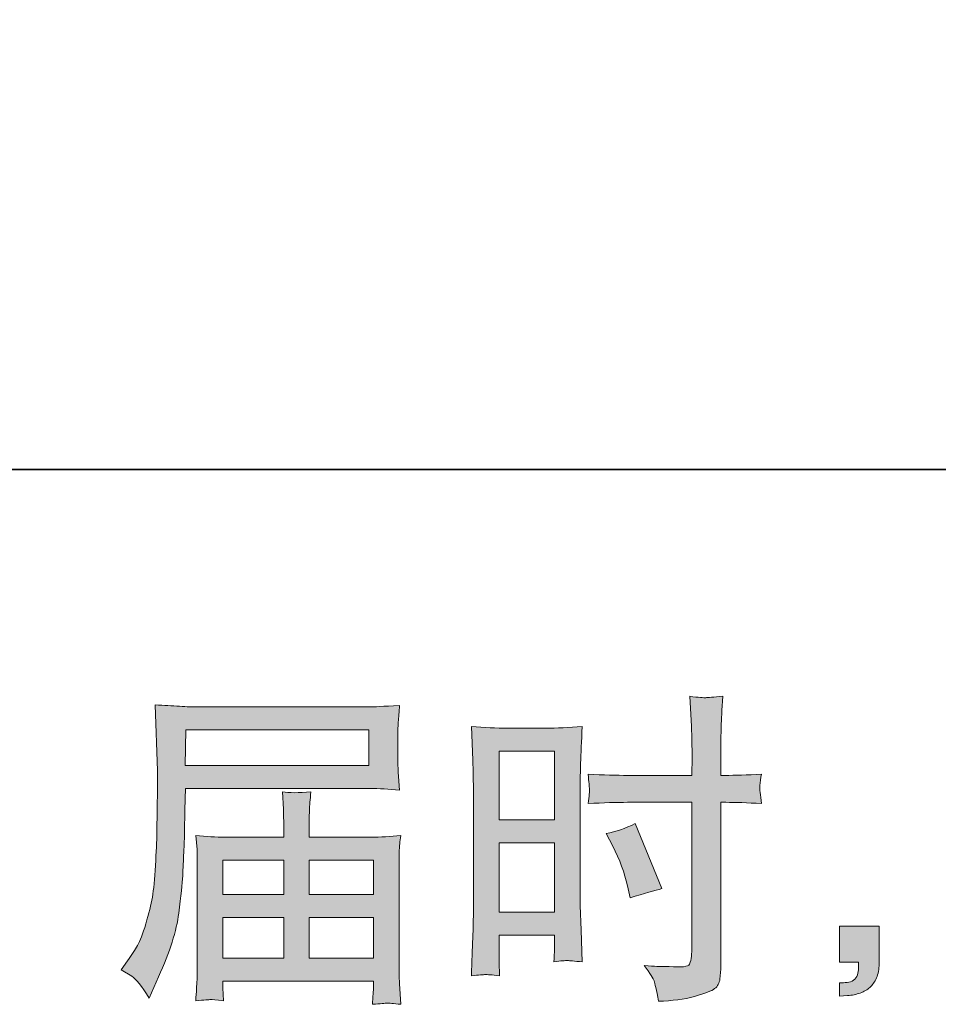
# Model space of a CAD drawing. Units: inches. Extents: x -103 to 261, y -114 to 149.
# Drawn here: x 101 to 125, y -114 to -88 of the extents above; entities that cross this region are included whole.
import ezdxf

# ---------------------------------------------------------------- set-up
doc = ezdxf.new("R2010")
doc.units = ezdxf.units.IN
doc.header["$MEASUREMENT"] = 0
doc.layers.add('图层 1', color=7, linetype='Continuous')

msp = doc.modelspace()

# ---------------------------------------------------------------- hatches: boundary and pattern name
at = {"layer": '图层 1'}
h = msp.add_hatch(color=7, dxfattribs=at)
h.dxf.hatch_style = 2
h.paths.add_polyline_path([(113.218, -107.601), (114.677, -107.601), (114.677, -109.403), (113.218, -109.403)])
edge = h.paths.add_edge_path()
edge.add_spline(control_points=[(112.856, -113.472), (112.902, -113.469), (113.028, -113.481), (113.235, -113.503), (113.235, -113.503), (113.218, -113.136), (113.218, -113.136), (113.218, -113.136), (113.218, -112.76), (113.218, -112.76), (113.218, -112.76), (113.218, -112.435), (113.218, -112.435), (113.218, -112.435), (114.677, -112.435), (114.677, -112.435), (114.677, -112.435), (114.677, -112.623), (114.677, -112.623), (114.677, -112.777), (114.674, -112.871), (114.671, -112.905), (114.668, -112.939), (114.666, -113.016), (114.66, -113.136), (114.847, -113.113), (114.965, -113.102), (115.016, -113.105), (115.067, -113.107), (115.196, -113.119), (115.401, -113.136), (115.401, -113.136), (115.375, -112.307), (115.375, -112.307), (115.375, -112.307), (115.35, -111.654), (115.35, -111.654), (115.35, -111.654), (115.35, -108.482), (115.35, -108.482), (115.35, -108.348), (115.352, -108.157), (115.361, -107.915), (115.37, -107.67), (115.384, -107.351), (115.401, -106.955), (115.056, -106.983), (114.734, -106.997), (114.432, -106.997), (114.432, -106.997), (113.446, -106.997), (113.446, -106.997), (113.148, -106.997), (112.83, -106.983), (112.494, -106.955), (112.494, -106.955), (112.528, -107.838), (112.528, -107.838), (112.54, -108.114), (112.545, -108.408), (112.545, -108.713), (112.545, -108.713), (112.545, -111.745), (112.545, -111.745), (112.545, -111.996), (112.54, -112.252), (112.528, -112.52), (112.517, -112.788), (112.505, -113.116), (112.494, -113.503), (112.691, -113.486), (112.81, -113.475), (112.856, -113.472)], knot_values=[0, 0, 0, 0, 1, 1, 1, 2, 2, 2, 3, 3, 3, 4, 4, 4, 5, 5, 5, 6, 6, 6, 7, 7, 7, 8, 8, 8, 9, 9, 9, 10, 10, 10, 11, 11, 11, 12, 12, 12, 13, 13, 13, 14, 14, 14, 15, 15, 15, 16, 16, 16, 17, 17, 17, 18, 18, 18, 19, 19, 19, 20, 20, 20, 21, 21, 21, 22, 22, 22, 23, 23, 23, 24, 24, 24, 24], degree=3, periodic=0)
h.paths.add_polyline_path([(113.218, -110.007), (114.677, -110.007), (114.677, -111.831), (113.218, -111.831)])
edge = h.paths.add_edge_path()
edge.add_spline(control_points=[(116.595, -108.947), (116.595, -108.947), (118.279, -108.947), (118.279, -108.947), (118.279, -108.947), (118.279, -112.811), (118.279, -112.811), (118.279, -112.811), (118.271, -112.991), (118.271, -112.991), (118.265, -113.065), (118.248, -113.133), (118.219, -113.199), (118.191, -113.264), (118.014, -113.287), (117.689, -113.264), (117.689, -113.264), (117.364, -113.256), (117.364, -113.256), (117.29, -113.256), (117.179, -113.247), (117.031, -113.23), (117.185, -113.446), (117.27, -113.583), (117.29, -113.64), (117.31, -113.697), (117.35, -113.874), (117.407, -114.17), (117.766, -114.165), (118.083, -114.122), (118.355, -114.045), (118.627, -113.968), (118.804, -113.9), (118.881, -113.84), (118.96, -113.78), (119.006, -113.697), (119.02, -113.589), (119.034, -113.481), (119.043, -113.361), (119.043, -113.23), (119.043, -113.23), (119.043, -108.947), (119.043, -108.947), (119.043, -108.947), (119.171, -108.947), (119.171, -108.947), (119.422, -108.947), (119.736, -108.958), (120.112, -108.981), (120.077, -108.75), (120.063, -108.59), (120.069, -108.505), (120.075, -108.417), (120.089, -108.317), (120.112, -108.206), (119.736, -108.228), (119.416, -108.24), (119.154, -108.24), (119.154, -108.24), (119.043, -108.24), (119.043, -108.24), (119.043, -108.24), (119.043, -107.752), (119.043, -107.752), (119.043, -107.405), (119.046, -107.14), (119.052, -106.96), (119.057, -106.781), (119.071, -106.516), (119.094, -106.162), (118.846, -106.185), (118.697, -106.196), (118.647, -106.199), (118.598, -106.202), (118.459, -106.191), (118.228, -106.162), (118.228, -106.162), (118.271, -106.957), (118.271, -106.957), (118.282, -107.237), (118.288, -107.502), (118.288, -107.752), (118.288, -107.752), (118.279, -108.24), (118.279, -108.24), (118.279, -108.24), (116.595, -108.24), (116.595, -108.24), (116.31, -108.24), (115.965, -108.228), (115.56, -108.206), (115.578, -108.419), (115.589, -108.548), (115.595, -108.593), (115.595, -108.653), (115.583, -108.784), (115.56, -108.981), (115.965, -108.958), (116.31, -108.947), (116.595, -108.947)], knot_values=[0, 0, 0, 0, 1, 1, 1, 2, 2, 2, 3, 3, 3, 4, 4, 4, 5, 5, 5, 6, 6, 6, 7, 7, 7, 8, 8, 8, 9, 9, 9, 10, 10, 10, 11, 11, 11, 12, 12, 12, 13, 13, 13, 14, 14, 14, 15, 15, 15, 16, 16, 16, 17, 17, 17, 18, 18, 18, 19, 19, 19, 20, 20, 20, 21, 21, 21, 22, 22, 22, 23, 23, 23, 24, 24, 24, 25, 25, 25, 26, 26, 26, 27, 27, 27, 28, 28, 28, 29, 29, 29, 30, 30, 30, 31, 31, 31, 32, 32, 32, 33, 33, 33, 33], degree=3, periodic=0)
edge = h.paths.add_edge_path()
edge.add_spline(control_points=[(116.205, -110.095), (116.387, -110.454), (116.515, -110.802), (116.589, -111.138), (116.589, -111.138), (116.658, -111.454), (116.658, -111.454), (117.034, -111.34), (117.313, -111.261), (117.496, -111.215), (117.496, -111.215), (116.794, -109.505), (116.794, -109.505), (116.538, -109.636), (116.284, -109.722), (116.034, -109.762), (116.034, -109.762), (116.205, -110.095), (116.205, -110.095)], knot_values=[0, 0, 0, 0, 1, 1, 1, 2, 2, 2, 3, 3, 3, 4, 4, 4, 5, 5, 5, 6, 6, 6, 6], degree=3, periodic=0)
h = msp.add_hatch(color=7, dxfattribs=at)
h.dxf.hatch_style = 2
h.paths.add_polyline_path([(104.993, -107.046), (109.798, -107.046), (109.798, -107.98), (104.976, -107.98)])
edge = h.paths.add_edge_path()
edge.add_spline(control_points=[(103.295, -113.347), (103.295, -113.347), (103.577, -113.518), (103.577, -113.518), (103.679, -113.58), (103.83, -113.771), (104.03, -114.091), (104.03, -114.091), (104.278, -113.535), (104.278, -113.535), (104.574, -112.874), (104.751, -112.315), (104.808, -111.862), (104.865, -111.409), (104.899, -111.081), (104.911, -110.879), (104.922, -110.676), (104.931, -110.471), (104.939, -110.263), (104.948, -110.055), (104.956, -109.878), (104.962, -109.73), (104.962, -109.73), (104.97, -109.149), (104.97, -109.149), (104.97, -109.024), (104.976, -108.835), (104.988, -108.585), (104.988, -108.585), (109.827, -108.585), (109.827, -108.585), (110.066, -108.585), (110.325, -108.599), (110.605, -108.627), (110.605, -108.627), (110.579, -108.265), (110.579, -108.265), (110.568, -108.109), (110.562, -107.983), (110.562, -107.895), (110.562, -107.895), (110.562, -107.14), (110.562, -107.14), (110.562, -107.066), (110.565, -106.966), (110.573, -106.841), (110.582, -106.715), (110.593, -106.567), (110.605, -106.399), (110.171, -106.427), (109.915, -106.442), (109.835, -106.442), (109.835, -106.442), (105.253, -106.442), (105.253, -106.442), (105.167, -106.442), (105.025, -106.436), (104.828, -106.424), (104.631, -106.413), (104.42, -106.402), (104.192, -106.39), (104.192, -106.39), (104.252, -108.123), (104.252, -108.123), (104.252, -108.149), (104.252, -108.208), (104.252, -108.3), (104.252, -108.3), (104.252, -108.61), (104.252, -108.61), (104.247, -108.627), (104.244, -108.796), (104.244, -109.115), (104.244, -109.115), (104.235, -109.756), (104.235, -109.756), (104.229, -109.967), (104.215, -110.249), (104.195, -110.605), (104.175, -110.961), (104.15, -111.241), (104.115, -111.44), (104.081, -111.64), (104.024, -111.871), (103.944, -112.136), (103.865, -112.401), (103.791, -112.592), (103.725, -112.706), (103.659, -112.82), (103.574, -112.953), (103.466, -113.107), (103.466, -113.107), (103.295, -113.347), (103.295, -113.347)], knot_values=[0, 0, 0, 0, 1, 1, 1, 2, 2, 2, 3, 3, 3, 4, 4, 4, 5, 5, 5, 6, 6, 6, 7, 7, 7, 8, 8, 8, 9, 9, 9, 10, 10, 10, 11, 11, 11, 12, 12, 12, 13, 13, 13, 14, 14, 14, 15, 15, 15, 16, 16, 16, 17, 17, 17, 18, 18, 18, 19, 19, 19, 20, 20, 20, 21, 21, 21, 22, 22, 22, 23, 23, 23, 24, 24, 24, 25, 25, 25, 26, 26, 26, 27, 27, 27, 28, 28, 28, 29, 29, 29, 30, 30, 30, 31, 31, 31, 31], degree=3, periodic=0)
edge = h.paths.add_edge_path()
edge.add_spline(control_points=[(105.643, -114.128), (105.677, -114.125), (105.791, -114.136), (105.985, -114.159), (105.985, -114.159), (105.976, -113.988), (105.976, -113.988), (105.976, -113.988), (105.968, -113.826), (105.968, -113.826), (105.968, -113.826), (105.968, -113.646), (105.968, -113.646), (105.968, -113.646), (109.923, -113.646), (109.923, -113.646), (109.923, -113.646), (109.923, -113.834), (109.923, -113.834), (109.923, -113.845), (109.918, -113.894), (109.909, -113.982), (109.901, -114.071), (109.898, -114.162), (109.898, -114.253), (110.103, -114.236), (110.228, -114.224), (110.275, -114.222), (110.321, -114.219), (110.442, -114.23), (110.639, -114.253), (110.639, -114.253), (110.605, -113.714), (110.605, -113.714), (110.599, -113.64), (110.596, -113.461), (110.596, -113.176), (110.596, -113.176), (110.596, -110.56), (110.596, -110.56), (110.596, -110.406), (110.596, -110.286), (110.599, -110.198), (110.602, -110.109), (110.616, -109.984), (110.639, -109.819), (110.369, -109.847), (110.109, -109.861), (109.858, -109.861), (109.858, -109.861), (108.236, -109.861), (108.236, -109.861), (108.236, -109.861), (108.236, -109.571), (108.236, -109.571), (108.236, -109.394), (108.236, -109.252), (108.239, -109.143), (108.242, -109.035), (108.256, -108.878), (108.279, -108.673), (107.957, -108.701), (107.706, -108.701), (107.53, -108.673), (107.53, -108.673), (107.555, -109.126), (107.555, -109.126), (107.561, -109.217), (107.564, -109.366), (107.564, -109.571), (107.564, -109.571), (107.564, -109.861), (107.564, -109.861), (107.564, -109.861), (106.031, -109.861), (106.031, -109.861), (105.785, -109.861), (105.526, -109.847), (105.253, -109.819), (105.253, -109.819), (105.287, -110.183), (105.287, -110.183), (105.292, -110.24), (105.295, -110.363), (105.295, -110.551), (105.295, -110.551), (105.295, -113.099), (105.295, -113.099), (105.295, -113.31), (105.292, -113.481), (105.287, -113.612), (105.281, -113.743), (105.27, -113.925), (105.253, -114.159), (105.481, -114.142), (105.61, -114.13), (105.643, -114.128)], knot_values=[0, 0, 0, 0, 1, 1, 1, 2, 2, 2, 3, 3, 3, 4, 4, 4, 5, 5, 5, 6, 6, 6, 7, 7, 7, 8, 8, 8, 9, 9, 9, 10, 10, 10, 11, 11, 11, 12, 12, 12, 13, 13, 13, 14, 14, 14, 15, 15, 15, 16, 16, 16, 17, 17, 17, 18, 18, 18, 19, 19, 19, 20, 20, 20, 21, 21, 21, 22, 22, 22, 23, 23, 23, 24, 24, 24, 25, 25, 25, 26, 26, 26, 27, 27, 27, 28, 28, 28, 29, 29, 29, 30, 30, 30, 31, 31, 31, 32, 32, 32, 32], degree=3, periodic=0)
h.paths.add_polyline_path([(105.968, -111.97), (107.564, -111.97), (107.564, -113.042), (105.968, -113.042)])
h.paths.add_polyline_path([(105.968, -110.466), (107.564, -110.466), (107.564, -111.366), (105.968, -111.366)])
h.paths.add_polyline_path([(108.236, -111.97), (109.923, -111.97), (109.923, -113.042), (108.236, -113.042)])
h.paths.add_polyline_path([(108.236, -110.466), (109.923, -110.466), (109.923, -111.366), (108.236, -111.366)])
h = msp.add_hatch(color=7, dxfattribs=at)
h.dxf.hatch_style = 2
edge = h.paths.add_edge_path()
edge.add_spline(control_points=[(122.161, -112.204), (122.161, -112.204), (123.198, -112.204), (123.198, -112.204), (123.198, -112.204), (123.198, -113.184), (123.198, -113.184), (123.198, -113.332), (123.175, -113.458), (123.13, -113.56), (123.084, -113.663), (123.026, -113.746), (122.957, -113.808), (122.889, -113.871), (122.805, -113.92), (122.705, -113.957), (122.605, -113.994), (122.491, -114.016), (122.366, -114.022), (122.366, -114.022), (122.161, -114.039), (122.161, -114.039), (122.161, -114.039), (122.161, -113.689), (122.161, -113.689), (122.229, -113.689), (122.295, -113.686), (122.357, -113.68), (122.42, -113.674), (122.477, -113.655), (122.528, -113.62), (122.58, -113.586), (122.614, -113.538), (122.631, -113.478), (122.648, -113.418), (122.657, -113.361), (122.657, -113.304), (122.657, -113.304), (122.657, -113.15), (122.657, -113.15), (122.657, -113.15), (122.161, -113.15), (122.161, -113.15), (122.161, -113.15), (122.161, -112.204), (122.161, -112.204)], knot_values=[0, 0, 0, 0, 1, 1, 1, 2, 2, 2, 3, 3, 3, 4, 4, 4, 5, 5, 5, 6, 6, 6, 7, 7, 7, 8, 8, 8, 9, 9, 9, 10, 10, 10, 11, 11, 11, 12, 12, 12, 13, 13, 13, 14, 14, 14, 15, 15, 15, 15], degree=3, periodic=0)

# ---------------------------------------------------------------- linework, layer by layer
at = {"layer": '图层 1', "color": 7, "lineweight": 35}
msp.add_lwpolyline([(261.306, -100.203), (-102.671, -100.203), (-102.671, 135.554), (261.306, 135.554), (261.306, -100.203), (261.306, -100.203)], dxfattribs=at)
at = {"layer": '图层 1', "color": 7, "lineweight": 0}
for points in [[(104.993, -107.046), (109.798, -107.046), (109.798, -107.98), (104.976, -107.98), (104.993, -107.046)], [(113.218, -107.601), (114.677, -107.601), (114.677, -109.403), (113.218, -109.403), (113.218, -107.601)], [(113.218, -110.007), (114.677, -110.007), (114.677, -111.831), (113.218, -111.831), (113.218, -110.007)], [(105.968, -110.466), (107.564, -110.466), (107.564, -111.366), (105.968, -111.366), (105.968, -110.466)], [(108.236, -110.466), (109.923, -110.466), (109.923, -111.366), (108.236, -111.366), (108.236, -110.466)], [(105.968, -111.97), (107.564, -111.97), (107.564, -113.042), (105.968, -113.042), (105.968, -111.97)], [(108.236, -111.97), (109.923, -111.97), (109.923, -113.042), (108.236, -113.042), (108.236, -111.97)]]:
    msp.add_lwpolyline(points, dxfattribs=at)
for points, knots in [([(116.595, -108.947), (116.595, -108.947), (118.279, -108.947), (118.279, -108.947), (118.279, -108.947), (118.279, -112.811), (118.279, -112.811), (118.279, -112.811), (118.271, -112.991), (118.271, -112.991), (118.265, -113.065), (118.248, -113.133), (118.219, -113.199), (118.191, -113.264), (118.014, -113.287), (117.689, -113.264), (117.689, -113.264), (117.364, -113.256), (117.364, -113.256), (117.29, -113.256), (117.179, -113.247), (117.031, -113.23), (117.185, -113.446), (117.27, -113.583), (117.29, -113.64), (117.31, -113.697), (117.35, -113.874), (117.407, -114.17), (117.766, -114.165), (118.083, -114.122), (118.355, -114.045), (118.627, -113.968), (118.804, -113.9), (118.881, -113.84), (118.96, -113.78), (119.006, -113.697), (119.02, -113.589), (119.034, -113.481), (119.043, -113.361), (119.043, -113.23), (119.043, -113.23), (119.043, -108.947), (119.043, -108.947), (119.043, -108.947), (119.171, -108.947), (119.171, -108.947), (119.422, -108.947), (119.736, -108.958), (120.112, -108.981), (120.077, -108.75), (120.063, -108.59), (120.069, -108.505), (120.075, -108.417), (120.089, -108.317), (120.112, -108.206), (119.736, -108.228), (119.416, -108.24), (119.154, -108.24), (119.154, -108.24), (119.043, -108.24), (119.043, -108.24), (119.043, -108.24), (119.043, -107.752), (119.043, -107.752), (119.043, -107.405), (119.046, -107.14), (119.052, -106.96), (119.057, -106.781), (119.071, -106.516), (119.094, -106.162), (118.846, -106.185), (118.697, -106.196), (118.647, -106.199), (118.598, -106.202), (118.459, -106.191), (118.228, -106.162), (118.228, -106.162), (118.271, -106.957), (118.271, -106.957), (118.282, -107.237), (118.288, -107.502), (118.288, -107.752), (118.288, -107.752), (118.279, -108.24), (118.279, -108.24), (118.279, -108.24), (116.595, -108.24), (116.595, -108.24), (116.31, -108.24), (115.965, -108.228), (115.56, -108.206), (115.578, -108.419), (115.589, -108.548), (115.595, -108.593), (115.595, -108.653), (115.583, -108.784), (115.56, -108.981), (115.965, -108.958), (116.31, -108.947), (116.595, -108.947)], [0, 0, 0, 0, 1, 1, 1, 2, 2, 2, 3, 3, 3, 4, 4, 4, 5, 5, 5, 6, 6, 6, 7, 7, 7, 8, 8, 8, 9, 9, 9, 10, 10, 10, 11, 11, 11, 12, 12, 12, 13, 13, 13, 14, 14, 14, 15, 15, 15, 16, 16, 16, 17, 17, 17, 18, 18, 18, 19, 19, 19, 20, 20, 20, 21, 21, 21, 22, 22, 22, 23, 23, 23, 24, 24, 24, 25, 25, 25, 26, 26, 26, 27, 27, 27, 28, 28, 28, 29, 29, 29, 30, 30, 30, 31, 31, 31, 32, 32, 32, 33, 33, 33, 33]), ([(103.295, -113.347), (103.295, -113.347), (103.577, -113.518), (103.577, -113.518), (103.679, -113.58), (103.83, -113.771), (104.03, -114.091), (104.03, -114.091), (104.278, -113.535), (104.278, -113.535), (104.574, -112.874), (104.751, -112.315), (104.808, -111.862), (104.865, -111.409), (104.899, -111.081), (104.911, -110.879), (104.922, -110.676), (104.931, -110.471), (104.939, -110.263), (104.948, -110.055), (104.956, -109.878), (104.962, -109.73), (104.962, -109.73), (104.97, -109.149), (104.97, -109.149), (104.97, -109.024), (104.976, -108.835), (104.988, -108.585), (104.988, -108.585), (109.827, -108.585), (109.827, -108.585), (110.066, -108.585), (110.325, -108.599), (110.605, -108.627), (110.605, -108.627), (110.579, -108.265), (110.579, -108.265), (110.568, -108.109), (110.562, -107.983), (110.562, -107.895), (110.562, -107.895), (110.562, -107.14), (110.562, -107.14), (110.562, -107.066), (110.565, -106.966), (110.573, -106.841), (110.582, -106.715), (110.593, -106.567), (110.605, -106.399), (110.171, -106.427), (109.915, -106.442), (109.835, -106.442), (109.835, -106.442), (105.253, -106.442), (105.253, -106.442), (105.167, -106.442), (105.025, -106.436), (104.828, -106.424), (104.631, -106.413), (104.42, -106.402), (104.192, -106.39), (104.192, -106.39), (104.252, -108.123), (104.252, -108.123), (104.252, -108.149), (104.252, -108.208), (104.252, -108.3), (104.252, -108.3), (104.252, -108.61), (104.252, -108.61), (104.247, -108.627), (104.244, -108.796), (104.244, -109.115), (104.244, -109.115), (104.235, -109.756), (104.235, -109.756), (104.229, -109.967), (104.215, -110.249), (104.195, -110.605), (104.175, -110.961), (104.15, -111.241), (104.115, -111.44), (104.081, -111.64), (104.024, -111.871), (103.944, -112.136), (103.865, -112.401), (103.791, -112.592), (103.725, -112.706), (103.659, -112.82), (103.574, -112.953), (103.466, -113.107), (103.466, -113.107), (103.295, -113.347), (103.295, -113.347)], [0, 0, 0, 0, 1, 1, 1, 2, 2, 2, 3, 3, 3, 4, 4, 4, 5, 5, 5, 6, 6, 6, 7, 7, 7, 8, 8, 8, 9, 9, 9, 10, 10, 10, 11, 11, 11, 12, 12, 12, 13, 13, 13, 14, 14, 14, 15, 15, 15, 16, 16, 16, 17, 17, 17, 18, 18, 18, 19, 19, 19, 20, 20, 20, 21, 21, 21, 22, 22, 22, 23, 23, 23, 24, 24, 24, 25, 25, 25, 26, 26, 26, 27, 27, 27, 28, 28, 28, 29, 29, 29, 30, 30, 30, 31, 31, 31, 31]), ([(112.856, -113.472), (112.902, -113.469), (113.028, -113.481), (113.235, -113.503), (113.235, -113.503), (113.218, -113.136), (113.218, -113.136), (113.218, -113.136), (113.218, -112.76), (113.218, -112.76), (113.218, -112.76), (113.218, -112.435), (113.218, -112.435), (113.218, -112.435), (114.677, -112.435), (114.677, -112.435), (114.677, -112.435), (114.677, -112.623), (114.677, -112.623), (114.677, -112.777), (114.674, -112.871), (114.671, -112.905), (114.668, -112.939), (114.666, -113.016), (114.66, -113.136), (114.847, -113.113), (114.965, -113.102), (115.016, -113.105), (115.067, -113.107), (115.196, -113.119), (115.401, -113.136), (115.401, -113.136), (115.375, -112.307), (115.375, -112.307), (115.375, -112.307), (115.35, -111.654), (115.35, -111.654), (115.35, -111.654), (115.35, -108.482), (115.35, -108.482), (115.35, -108.348), (115.352, -108.157), (115.361, -107.915), (115.37, -107.67), (115.384, -107.351), (115.401, -106.955), (115.056, -106.983), (114.734, -106.997), (114.432, -106.997), (114.432, -106.997), (113.446, -106.997), (113.446, -106.997), (113.148, -106.997), (112.83, -106.983), (112.494, -106.955), (112.494, -106.955), (112.528, -107.838), (112.528, -107.838), (112.54, -108.114), (112.545, -108.408), (112.545, -108.713), (112.545, -108.713), (112.545, -111.745), (112.545, -111.745), (112.545, -111.996), (112.54, -112.252), (112.528, -112.52), (112.517, -112.788), (112.505, -113.116), (112.494, -113.503), (112.691, -113.486), (112.81, -113.475), (112.856, -113.472)], [0, 0, 0, 0, 1, 1, 1, 2, 2, 2, 3, 3, 3, 4, 4, 4, 5, 5, 5, 6, 6, 6, 7, 7, 7, 8, 8, 8, 9, 9, 9, 10, 10, 10, 11, 11, 11, 12, 12, 12, 13, 13, 13, 14, 14, 14, 15, 15, 15, 16, 16, 16, 17, 17, 17, 18, 18, 18, 19, 19, 19, 20, 20, 20, 21, 21, 21, 22, 22, 22, 23, 23, 23, 24, 24, 24, 24]), ([(105.643, -114.128), (105.677, -114.125), (105.791, -114.136), (105.985, -114.159), (105.985, -114.159), (105.976, -113.988), (105.976, -113.988), (105.976, -113.988), (105.968, -113.826), (105.968, -113.826), (105.968, -113.826), (105.968, -113.646), (105.968, -113.646), (105.968, -113.646), (109.923, -113.646), (109.923, -113.646), (109.923, -113.646), (109.923, -113.834), (109.923, -113.834), (109.923, -113.845), (109.918, -113.894), (109.909, -113.982), (109.901, -114.071), (109.898, -114.162), (109.898, -114.253), (110.103, -114.236), (110.228, -114.224), (110.275, -114.222), (110.321, -114.219), (110.442, -114.23), (110.639, -114.253), (110.639, -114.253), (110.605, -113.714), (110.605, -113.714), (110.599, -113.64), (110.596, -113.461), (110.596, -113.176), (110.596, -113.176), (110.596, -110.56), (110.596, -110.56), (110.596, -110.406), (110.596, -110.286), (110.599, -110.198), (110.602, -110.109), (110.616, -109.984), (110.639, -109.819), (110.369, -109.847), (110.109, -109.861), (109.858, -109.861), (109.858, -109.861), (108.236, -109.861), (108.236, -109.861), (108.236, -109.861), (108.236, -109.571), (108.236, -109.571), (108.236, -109.394), (108.236, -109.252), (108.239, -109.143), (108.242, -109.035), (108.256, -108.878), (108.279, -108.673), (107.957, -108.701), (107.706, -108.701), (107.53, -108.673), (107.53, -108.673), (107.555, -109.126), (107.555, -109.126), (107.561, -109.217), (107.564, -109.366), (107.564, -109.571), (107.564, -109.571), (107.564, -109.861), (107.564, -109.861), (107.564, -109.861), (106.031, -109.861), (106.031, -109.861), (105.785, -109.861), (105.526, -109.847), (105.253, -109.819), (105.253, -109.819), (105.287, -110.183), (105.287, -110.183), (105.292, -110.24), (105.295, -110.363), (105.295, -110.551), (105.295, -110.551), (105.295, -113.099), (105.295, -113.099), (105.295, -113.31), (105.292, -113.481), (105.287, -113.612), (105.281, -113.743), (105.27, -113.925), (105.253, -114.159), (105.481, -114.142), (105.61, -114.13), (105.643, -114.128)], [0, 0, 0, 0, 1, 1, 1, 2, 2, 2, 3, 3, 3, 4, 4, 4, 5, 5, 5, 6, 6, 6, 7, 7, 7, 8, 8, 8, 9, 9, 9, 10, 10, 10, 11, 11, 11, 12, 12, 12, 13, 13, 13, 14, 14, 14, 15, 15, 15, 16, 16, 16, 17, 17, 17, 18, 18, 18, 19, 19, 19, 20, 20, 20, 21, 21, 21, 22, 22, 22, 23, 23, 23, 24, 24, 24, 25, 25, 25, 26, 26, 26, 27, 27, 27, 28, 28, 28, 29, 29, 29, 30, 30, 30, 31, 31, 31, 32, 32, 32, 32]), ([(116.205, -110.095), (116.387, -110.454), (116.515, -110.802), (116.589, -111.138), (116.589, -111.138), (116.658, -111.454), (116.658, -111.454), (117.034, -111.34), (117.313, -111.261), (117.496, -111.215), (117.496, -111.215), (116.794, -109.505), (116.794, -109.505), (116.538, -109.636), (116.284, -109.722), (116.034, -109.762), (116.034, -109.762), (116.205, -110.095), (116.205, -110.095)], [0, 0, 0, 0, 1, 1, 1, 2, 2, 2, 3, 3, 3, 4, 4, 4, 5, 5, 5, 6, 6, 6, 6]), ([(122.161, -112.204), (122.161, -112.204), (123.198, -112.204), (123.198, -112.204), (123.198, -112.204), (123.198, -113.184), (123.198, -113.184), (123.198, -113.332), (123.175, -113.458), (123.13, -113.56), (123.084, -113.663), (123.026, -113.746), (122.957, -113.808), (122.889, -113.871), (122.805, -113.92), (122.705, -113.957), (122.605, -113.994), (122.491, -114.016), (122.366, -114.022), (122.366, -114.022), (122.161, -114.039), (122.161, -114.039), (122.161, -114.039), (122.161, -113.689), (122.161, -113.689), (122.229, -113.689), (122.295, -113.686), (122.357, -113.68), (122.42, -113.674), (122.477, -113.655), (122.528, -113.62), (122.58, -113.586), (122.614, -113.538), (122.631, -113.478), (122.648, -113.418), (122.657, -113.361), (122.657, -113.304), (122.657, -113.304), (122.657, -113.15), (122.657, -113.15), (122.657, -113.15), (122.161, -113.15), (122.161, -113.15), (122.161, -113.15), (122.161, -112.204), (122.161, -112.204)], [0, 0, 0, 0, 1, 1, 1, 2, 2, 2, 3, 3, 3, 4, 4, 4, 5, 5, 5, 6, 6, 6, 7, 7, 7, 8, 8, 8, 9, 9, 9, 10, 10, 10, 11, 11, 11, 12, 12, 12, 13, 13, 13, 14, 14, 14, 15, 15, 15, 15])]:
    msp.add_open_spline(points, degree=3, knots=knots, dxfattribs=at)

doc.saveas('drawing.dxf')
